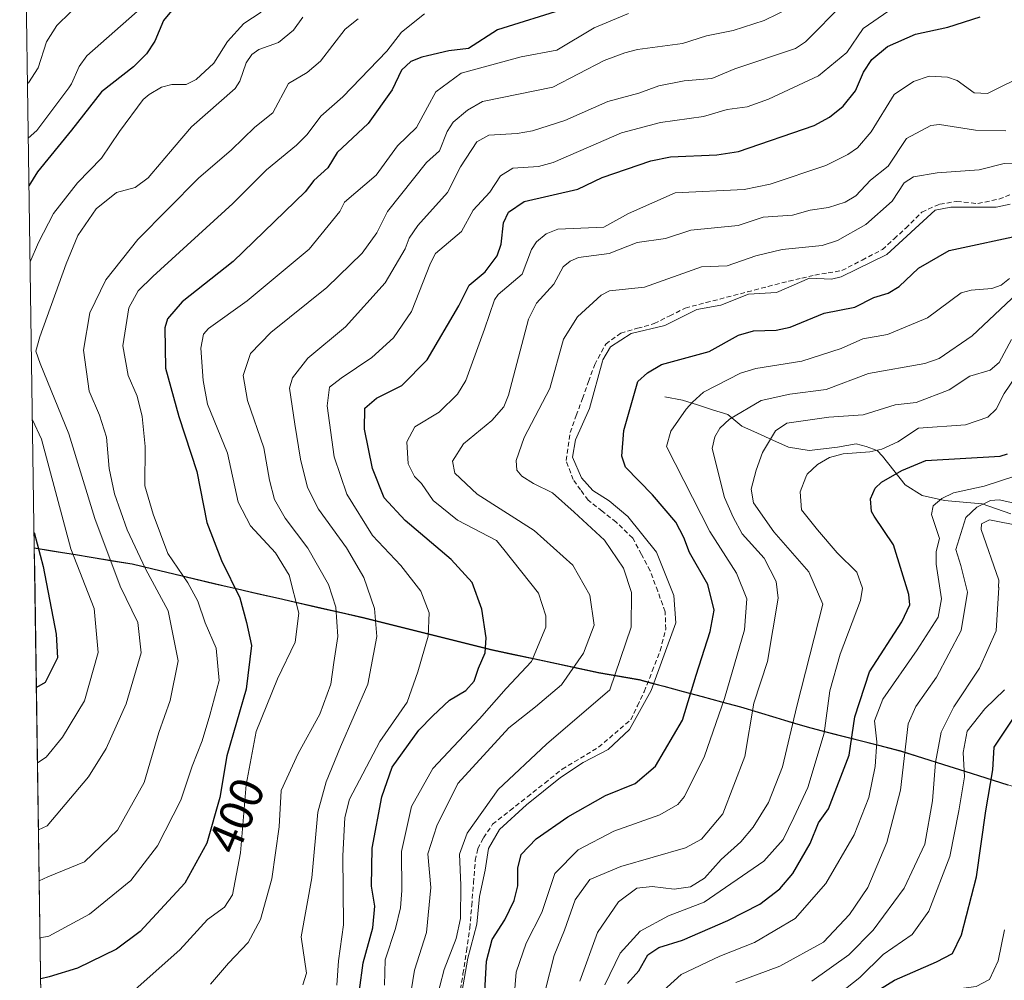
# Model space of a CAD drawing. Units: metres. Extents: x 599713 to 603126, y 4791628 to 4793992.
# Drawn here: x 599714 to 599922, y 4793435 to 4793638 of the extents above; entities that cross this region are included whole.
import ezdxf
from ezdxf.enums import TextEntityAlignment as Align

# ---------------------------------------------------------------- set-up
doc = ezdxf.new("R2010")
doc.units = ezdxf.units.M
doc.header["$MEASUREMENT"] = 0
doc.linetypes.add('TRAZOSX2', pattern=[1.5, 1, -0.5])
for name, color, linetype, lineweight in [('Arbolado forestal CxS', 92, 'Continuous', 0), ('Comunidad autónoma', 142, 'Continuous', 30), ('Corriente artificial lineal', 5, 'TRAZOSX2', 13), ('Corriente natural lineal', 142, 'Continuous', 13), ('Curva de nivel maestra', 36, 'Continuous', 30), ('Curva de nivel normal', 36, 'Continuous', 0), ('Municipio', 9, 'Continuous', 13), ('Municipio CxS', 142, 'Continuous', 0), ('Provincia', 19, 'Continuous', 0), ('Rótulo de curva de nivel directora', 19, 'Continuous', 0)]:
    doc.layers.add(name, color=color, linetype=linetype, lineweight=lineweight)
doc.styles.add('Arial', font='txt', dxfattribs={"height": 0.2})

# ---------------------------------------------------------------- blocks, each defined once
blk = doc.blocks.new('*U150')
at = {"layer": 'Arbolado forestal CxS', "color": 92, "linetype": 'Continuous', "lineweight": 0}
blk.add_polyline3d([(599959.99, 4793464.88, 262.42), (599918.06, 4793478.03, 298.1), (599900.16, 4793483.7, 313.61), (599881, 4793488.59, 329.63), (599866.18, 4793493.05, 339.79), (599849.95, 4793497.41, 351.21), (599844.84, 4793498.79, 354.59), (599844.47, 4793498.86, 354.8), (599836.29, 4793500.3, 359.52), (599813.57, 4793505.13, 372.51), (599786.5, 4793511.93, 385.36), (599759.43, 4793518.07, 399.63), (599737.47, 4793523.3, 411.4), (599716.84, 4793526.69, 424.64), (599713.75, 4793736.61, 473.42)], dxfattribs=at)
blk = doc.blocks.new('*U182')
at = {"layer": 'Curva de nivel normal', "color": 36, "linetype": 'Continuous', "lineweight": 0}
blk.add_polyline3d([(599773.65, 4793638.95, 415), (599771.65, 4793636.22, 415), (599768.53, 4793633.58, 415), (599764.32, 4793632.13, 415), (599762.88, 4793631.08, 415), (599761.63, 4793629.31, 415), (599760.34, 4793625.39, 415), (599759.35, 4793623.83, 415), (599750.07, 4793615.71, 415), (599746.42, 4793611.44, 415), (599740.95, 4793604.94, 415), (599738.17, 4793602.9, 415), (599734.24, 4793601.88, 415), (599729.9, 4793598.38, 415), (599726.05, 4793592.76, 415), (599723.61, 4793586.76, 415), (599718.03, 4793571.29, 415), (599717.16, 4793568.27, 415), (599718.11, 4793565.65, 415), (599724.17, 4793550.82, 415), (599729.67, 4793532.89, 415), (599734.99, 4793518.55, 415), (599738.71, 4793510.88, 415), (599739.45, 4793504.44, 415), (599736.26, 4793493.66, 415), (599732.04, 4793484.18, 415), (599728.31, 4793478.2, 415), (599719.55, 4793467.83, 415), (599717.72, 4793466.99, 415)], dxfattribs=at)
blk = doc.blocks.new('*U185')
at = {"layer": 'Curva de nivel normal', "color": 36, "linetype": 'Continuous', "lineweight": 0}
blk.add_polyline3d([(599785.38, 4793638.57, 410), (599782.6, 4793636.4, 410), (599777.41, 4793629.64, 410), (599774.54, 4793627.21, 410), (599770.64, 4793624.9, 410), (599767.28, 4793618.73, 410), (599763.48, 4793615.7, 410), (599758.54, 4793610.88, 410), (599751.58, 4793604.86, 410), (599738.75, 4793591.89, 410), (599731.99, 4793583.4, 410), (599728.59, 4793576.36, 410), (599727.24, 4793568.47, 410), (599728.47, 4793559.78, 410), (599730.65, 4793554.77, 410), (599732.13, 4793550.1, 410), (599732.71, 4793543.44, 410), (599733.84, 4793538.06, 410), (599736.46, 4793530.49, 410), (599740.34, 4793522.19, 410), (599745.13, 4793513.32, 410), (599747.24, 4793502.77, 410), (599745.59, 4793494.35, 410), (599743.2, 4793487.61, 410), (599740.1, 4793477.02, 410), (599734.42, 4793466.9, 410), (599727.44, 4793460.22, 410), (599719.71, 4793457.02, 410), (599717.88, 4793456.19, 410)], dxfattribs=at)
blk = doc.blocks.new('*U192')
at = {"layer": 'Curva de nivel normal', "color": 36, "linetype": 'Continuous', "lineweight": 0}
blk.add_polyline3d([(599888.07, 4793641.94, 385), (599879.96, 4793633.72, 385), (599877.87, 4793632.31, 385), (599865.01, 4793628.04, 385), (599860.17, 4793625.96, 385), (599854.3, 4793625.49, 385), (599848.97, 4793624.42, 385), (599844.74, 4793622.85, 385), (599838.14, 4793621.07, 385), (599829.06, 4793617.09, 385), (599822.22, 4793614.89, 385), (599819, 4793614.3, 385), (599813.01, 4793614, 385), (599810.47, 4793612.54, 385), (599806.99, 4793607.29, 385), (599804.26, 4793601.85, 385), (599798, 4793594.87, 385), (599796.14, 4793592.18, 385), (599795.26, 4793589.95, 385), (599791.03, 4793582.76, 385), (599782.64, 4793573.43, 385), (599774.68, 4793566.77, 385), (599771.49, 4793562.67, 385), (599770.84, 4793560.44, 385), (599771.94, 4793552.84, 385), (599773.16, 4793545.4, 385), (599774.62, 4793539.4, 385), (599776.98, 4793534.83, 385), (599782.85, 4793526.7, 385), (599786.58, 4793520.38, 385), (599788.8, 4793513.82, 385), (599789.32, 4793507.87, 385), (599787.4, 4793497.8, 385), (599781.58, 4793484.55, 385), (599778.6, 4793477.18, 385), (599776.81, 4793470.71, 385), (599775.55, 4793456.81, 385), (599773.31, 4793444.37, 385), (599774.39, 4793436.64, 385), (599773.67, 4793434.23, 385)], dxfattribs=at)
blk = doc.blocks.new('*U198')
at = {"layer": 'Curva de nivel normal', "color": 36, "linetype": 'Continuous', "lineweight": 0}
blk.add_polyline3d([(599842.52, 4793639.76, 395), (599835.27, 4793636.71, 395), (599827.41, 4793631.94, 395), (599819.86, 4793630.57, 395), (599807.15, 4793627.12, 395), (599801.75, 4793623.15, 395), (599800, 4793619.9, 395), (599797.7, 4793615.61, 395), (599793.68, 4793611.69, 395), (599789.19, 4793605.52, 395), (599782.49, 4793599.82, 395), (599781.49, 4793597.8, 395), (599774.99, 4793589.89, 395), (599761.89, 4793578.96, 395), (599753.7, 4793573.09, 395), (599752.6, 4793571.88, 395), (599752.04, 4793568.91, 395), (599752.56, 4793562.08, 395), (599753.5, 4793557.03, 395), (599757.74, 4793546.72, 395), (599759.96, 4793536.3, 395), (599762.57, 4793531.3, 395), (599767.86, 4793525.61, 395), (599770.77, 4793520.85, 395), (599772.81, 4793512.83, 395), (599772, 4793506.73, 395), (599768.32, 4793498.97, 395), (599763.75, 4793487.82, 395), (599761.66, 4793476.52, 395), (599760.48, 4793462.14, 395), (599758.74, 4793453.25, 395), (599757.04, 4793450.65, 395), (599753.5, 4793448.02, 395), (599747.6, 4793441.59, 395), (599737.54, 4793432.66, 395)], dxfattribs=at)
blk = doc.blocks.new('*U202')
at = {"layer": 'Curva de nivel normal', "color": 36, "linetype": 'Continuous', "lineweight": 0}
blk.add_polyline3d([(599837.56, 4793434.21, 330), (599840.75, 4793440.87, 330), (599845.02, 4793445.53, 330), (599850.97, 4793448.8, 330), (599858.56, 4793451.71, 330), (599871.16, 4793460.35, 330), (599875.22, 4793464.92, 330), (599877.54, 4793469.6, 330), (599880.47, 4793475.96, 330), (599883.9, 4793487.46, 330), (599885.14, 4793496.38, 330), (599887.34, 4793504.18, 330), (599891.61, 4793515.5, 330), (599892.02, 4793518.15, 330), (599890.86, 4793521.5, 330), (599886.68, 4793525.6, 330), (599882.48, 4793530.46, 330), (599879.11, 4793534.7, 330), (599878.87, 4793538.54, 330), (599880.05, 4793541.61, 330), (599880.33, 4793542.22, 330), (599882.48, 4793544.29, 330), (599885.06, 4793545.8, 330), (599887.93, 4793546.54, 330), (599893.59, 4793546.98, 330), (599896.11, 4793547.56, 330), (599899.54, 4793549.12, 330), (599903.85, 4793551.98, 330), (599913.8, 4793552.71, 330), (599918.54, 4793554.31, 330), (599920.3, 4793556, 330), (599921.97, 4793559.29, 330), (599925.85, 4793565.04, 330)], dxfattribs=at)
blk = doc.blocks.new('*U211')
at = {"layer": 'Curva de nivel normal', "color": 36, "linetype": 'Continuous', "lineweight": 0}
blk.add_polyline3d([(599818.14, 4793429.07, 345), (599818.79, 4793436.9, 345), (599820.91, 4793443.04, 345), (599824.21, 4793449.5, 345), (599826.93, 4793457.78, 345), (599831.91, 4793462.78, 345), (599839.41, 4793466.69, 345), (599849.16, 4793470.14, 345), (599852.97, 4793472.33, 345), (599854.38, 4793474.04, 345), (599858.59, 4793482.61, 345), (599862.86, 4793494.78, 345), (599867.07, 4793509.28, 345), (599867.6, 4793515.88, 345), (599865.4, 4793521.33, 345), (599859.74, 4793530.09, 345), (599850.59, 4793548.1, 345), (599851.49, 4793551.36, 345), (599854.76, 4793556.03, 345), (599856.06, 4793557.5, 345), (599858.38, 4793559.59, 345), (599866.2, 4793563.64, 345), (599869.48, 4793564.59, 345), (599879.23, 4793566.14, 345), (599887.5, 4793568.86, 345), (599892.08, 4793570.92, 345), (599897.3, 4793571.81, 345), (599905.81, 4793575.35, 345), (599912.92, 4793580.59, 345), (599915.02, 4793581.17, 345), (599919.38, 4793581.54, 345), (599921.38, 4793582.24, 345), (599923.11, 4793583.63, 345)], dxfattribs=at)
blk = doc.blocks.new('*U221')
at = {"layer": 'Curva de nivel normal', "color": 36, "linetype": 'Continuous', "lineweight": 0}
for points in [[(599715.95, 4793587.19, 420), (599717.74, 4793591.29, 420), (599720.93, 4793597.4, 420), (599726.01, 4793603.93, 420), (599731.03, 4793609.09, 420), (599734.87, 4793614.76, 420), (599739.86, 4793621.53, 420), (599741.13, 4793622.62, 420), (599743.76, 4793624.15, 420), (599745.91, 4793624.7, 420), (599749, 4793624.73, 420), (599751.06, 4793625.75, 420), (599754.83, 4793629.25, 420), (599757.72, 4793633.81, 420), (599761.18, 4793637.64, 420), (599764.86, 4793640.03, 420)], [(599717.51, 4793481.17, 420), (599719.34, 4793482.4, 420), (599722.82, 4793486.62, 420), (599727.44, 4793494.31, 420), (599730.35, 4793504.55, 420), (599729.52, 4793513.81, 420), (599724.55, 4793526.44, 420), (599718.35, 4793549.69, 420), (599716.44, 4793553.72, 420)]]:
    blk.add_polyline3d(points, dxfattribs=at)
blk = doc.blocks.new('*U248')
at = {"layer": 'Curva de nivel normal', "color": 36, "linetype": 'Continuous', "lineweight": 0}
blk.add_polyline3d([(599806.8, 4793429.77, 355), (599808.54, 4793439.84, 355), (599810.47, 4793447.01, 355), (599811, 4793452.88, 355), (599812.2, 4793458.48, 355), (599812.89, 4793463.05, 355), (599815.24, 4793467.07, 355), (599820.97, 4793472.31, 355), (599828.18, 4793478.06, 355), (599832.96, 4793481.23, 355), (599838.23, 4793484.02, 355), (599842.77, 4793488.23, 355), (599847.32, 4793496.47, 355), (599852.58, 4793510.77, 355), (599852.09, 4793516.59, 355), (599848.49, 4793525.72, 355), (599842.41, 4793533.33, 355), (599838.45, 4793536.63, 355), (599834.96, 4793538.83, 355), (599832.62, 4793541.5, 355), (599830.7, 4793545.88, 355), (599831.3, 4793549.55, 355), (599834.26, 4793556.14, 355), (599837.02, 4793566.14, 355), (599837.11, 4793566.45, 355), (599838.75, 4793569.19, 355), (599843.08, 4793572, 355), (599850.19, 4793573.73, 355), (599857, 4793577.06, 355), (599862.1, 4793578.01, 355), (599867.89, 4793580.33, 355), (599873.82, 4793580.69, 355), (599880.79, 4793583.74, 355), (599885.51, 4793583.54, 355), (599887.54, 4793584.02, 355), (599897.2, 4793588.75, 355), (599907.38, 4793598.1, 355), (599910.73, 4793598.78, 355), (599920.29, 4793598.73, 355), (599923.28, 4793599.41, 355)], dxfattribs=at)
blk = doc.blocks.new('*U252')
at = {"layer": 'Curva de nivel normal', "color": 36, "linetype": 'Continuous', "lineweight": 0}
blk.add_polyline3d([(599780.81, 4793434.16, 380), (599781.18, 4793439.28, 380), (599782.23, 4793446.88, 380), (599782.1, 4793461.46, 380), (599782.53, 4793469.6, 380), (599783.52, 4793473.45, 380), (599789.9, 4793485.7, 380), (599795.68, 4793493.98, 380), (599797.98, 4793500.44, 380), (599800.14, 4793508, 380), (599800.36, 4793512.88, 380), (599798.64, 4793517.51, 380), (599794.4, 4793522.94, 380), (599788.37, 4793529.29, 380), (599782.94, 4793538.01, 380), (599780.28, 4793545.91, 380), (599778.79, 4793556.72, 380), (599779.3, 4793560.63, 380), (599781.76, 4793562.6, 380), (599788.25, 4793566.92, 380), (599792.83, 4793571.08, 380), (599796.62, 4793576.65, 380), (599800.63, 4793586.89, 380), (599801.71, 4793588.97, 380), (599807.19, 4793593.6, 380), (599809.69, 4793598.09, 380), (599813.23, 4793601.92, 380), (599815.46, 4793605.41, 380), (599818.04, 4793607.01, 380), (599823.53, 4793607.36, 380), (599826.57, 4793608.17, 380), (599841.07, 4793614.47, 380), (599849.27, 4793616.68, 380), (599858.43, 4793617.9, 380), (599863.41, 4793619.38, 380), (599867.67, 4793619.98, 380), (599872.13, 4793621.57, 380), (599882.72, 4793626.55, 380), (599888.74, 4793631.49, 380), (599892.2, 4793636.54, 380), (599897.63, 4793640.27, 380)], dxfattribs=at)
blk = doc.blocks.new('*U254')
at = {"layer": 'Curva de nivel maestra', "color": 36, "linetype": 'Continuous', "lineweight": 30}
blk.add_polyline3d([(599811.95, 4793428.94, 350), (599812.5, 4793439.24, 350), (599813.68, 4793443.76, 350), (599816.35, 4793447.96, 350), (599818.35, 4793452.07, 350), (599819.1, 4793455.12, 350), (599819.1, 4793458.86, 350), (599819.85, 4793461.79, 350), (599822.98, 4793465.09, 350), (599829.69, 4793469.73, 350), (599837.65, 4793474.28, 350), (599843.93, 4793476.81, 350), (599848.24, 4793480.49, 350), (599853.96, 4793490.18, 350), (599856.85, 4793499.74, 350), (599859.8, 4793508.98, 350), (599860.63, 4793513.5, 350), (599859.34, 4793518.88, 350), (599855.42, 4793525.65, 350), (599854.25, 4793528.86, 350), (599852.52, 4793532.08, 350), (599847.6, 4793537.89, 350), (599841.88, 4793543.74, 350), (599841.14, 4793546.08, 350), (599841.56, 4793551.46, 350), (599844.51, 4793561.87, 350), (599846.53, 4793563.67, 350), (599849.55, 4793565.47, 350), (599859.62, 4793568.23, 350), (599865.81, 4793571.69, 350), (599868.95, 4793572.55, 350), (599873.8, 4793572.74, 350), (599876.71, 4793573.35, 350), (599883.91, 4793576.3, 350), (599890.39, 4793577.56, 350), (599894.46, 4793579.6, 350), (599897.48, 4793580.55, 350), (599899.82, 4793581.95, 350), (599903.91, 4793585.87, 350), (599910.38, 4793589.56, 350), (599926.83, 4793593.1, 350)], dxfattribs=at)
blk = doc.blocks.new('*U256')
at = {"layer": 'Curva de nivel maestra', "color": 36, "linetype": 'Continuous', "lineweight": 30}
blk.add_polyline3d([(599785.62, 4793433.04, 375), (599786.4, 4793438.82, 375), (599788.45, 4793446.23, 375), (599788.9, 4793450.83, 375), (599788.19, 4793455.11, 375), (599788.34, 4793463.1, 375), (599790.36, 4793474, 375), (599792.57, 4793480.24, 375), (599798.2, 4793488.11, 375), (599801.14, 4793491.13, 375), (599804.65, 4793494.45, 375), (599808.15, 4793496.51, 375), (599809.88, 4793498.42, 375), (599810.8, 4793501.18, 375), (599812.18, 4793504.48, 375), (599812.45, 4793507.64, 375), (599811.52, 4793513.72, 375), (599809.44, 4793519.3, 375), (599805.03, 4793524.23, 375), (599795.31, 4793532.46, 375), (599790.86, 4793537.27, 375), (599788.38, 4793543.44, 375), (599786.69, 4793551.74, 375), (599786.73, 4793556.2, 375), (599789.25, 4793558.36, 375), (599794.59, 4793561.01, 375), (599799.95, 4793566.46, 375), (599806.61, 4793577.85, 375), (599808.82, 4793582.22, 375), (599812.22, 4793585.06, 375), (599814.75, 4793588.47, 375), (599815.6, 4793590.93, 375), (599816.06, 4793595.42, 375), (599817.17, 4793597.67, 375), (599820.44, 4793599.96, 375), (599831.81, 4793602.59, 375), (599836.95, 4793604.99, 375), (599847.28, 4793608.58, 375), (599851.43, 4793609.39, 375), (599861.2, 4793609.8, 375), (599865.8, 4793610.55, 375), (599881.81, 4793616, 375), (599885.05, 4793617.81, 375), (599887.94, 4793620.14, 375), (599890.54, 4793623.36, 375), (599892.24, 4793627.3, 375), (599893.99, 4793630.02, 375), (599897.33, 4793632.75, 375), (599903.25, 4793635.34, 375), (599910.11, 4793636.81, 375), (599916.95, 4793638.99, 375)], dxfattribs=at)
blk = doc.blocks.new('*U260')
at = {"layer": 'Curva de nivel maestra', "color": 36, "linetype": 'Continuous', "lineweight": 30}
blk.add_polyline3d([(599879.24, 4793308.32, 300), (599879.64, 4793317.89, 300), (599876.47, 4793331.04, 300), (599873.23, 4793341.14, 300), (599870.1, 4793354.67, 300), (599868.71, 4793365.95, 300), (599868.84, 4793380.74, 300), (599869.88, 4793397.23, 300), (599870.12, 4793413.73, 300), (599870.44, 4793416.58, 300), (599872.91, 4793419.46, 300), (599883.67, 4793425.81, 300), (599898.79, 4793435.19, 300), (599907.66, 4793439.04, 300), (599911.06, 4793440.85, 300), (599912.98, 4793444.78, 300), (599916.16, 4793457.03, 300), (599918.14, 4793471.03, 300), (599919.61, 4793479.66, 300), (599919.87, 4793484.52, 300), (599924.55, 4793491.47, 300)], dxfattribs=at)
blk = doc.blocks.new('*U266')
at = {"layer": 'Curva de nivel maestra', "color": 36, "linetype": 'Continuous', "lineweight": 30}
for points in [[(599746.54, 4793641.16, 425), (599744.15, 4793638.24, 425), (599742.32, 4793633.86, 425), (599740.59, 4793631.18, 425), (599737.84, 4793628.44, 425), (599731.08, 4793623.13, 425), (599724.72, 4793615.05, 425), (599717.52, 4793606.22, 425), (599715.71, 4793603.26, 425)], [(599716.79, 4793529.94, 425), (599718.74, 4793522.69, 425), (599721.46, 4793508.4, 425), (599721.76, 4793503.4, 425), (599719.11, 4793498.14, 425), (599717.28, 4793497.1, 425)]]:
    blk.add_polyline3d(points, dxfattribs=at)
blk = doc.blocks.new('*U274')
at = {"layer": 'Curva de nivel maestra', "color": 36, "linetype": 'Continuous', "lineweight": 30}
blk.add_polyline3d([(599829.25, 4793640.81, 400), (599814.83, 4793636.3, 400), (599808.67, 4793632.33, 400), (599804.55, 4793631.82, 400), (599800, 4793630.75, 400), (599798.79, 4793630.47, 400), (599796.52, 4793629.56, 400), (599794.51, 4793627.75, 400), (599792.55, 4793623.58, 400), (599787.46, 4793616.46, 400), (599780.93, 4793610.32, 400), (599778.94, 4793607.07, 400), (599775.97, 4793604.36, 400), (599774.11, 4793602.01, 400), (599758.9, 4793587.22, 400), (599748.14, 4793578.72, 400), (599745.04, 4793575.15, 400), (599744.44, 4793573.22, 400), (599744.59, 4793564.67, 400), (599747.38, 4793554.44, 400), (599751.2, 4793542.85, 400), (599753.36, 4793532.02, 400), (599756.43, 4793523.96, 400), (599760.35, 4793516.07, 400), (599761.71, 4793510.86, 400), (599762.82, 4793506.02, 400), (599761.67, 4793496.78, 400), (599757.54, 4793482.67, 400), (599756.1, 4793473.85, 400), (599753.35, 4793464.2, 400), (599748.68, 4793455.7, 400), (599739.27, 4793445.45, 400), (599734.2, 4793441.77, 400), (599725.98, 4793437.7, 400), (599720.02, 4793435.88, 400), (599718.19, 4793435.49, 400)], dxfattribs=at)

msp = doc.modelspace()

# ---------------------------------------------------------------- linework, layer by layer
at = {"layer": 'Arbolado forestal CxS', "color": 92, "linetype": 'Continuous', "lineweight": 0}
for points in [[(599713.75, 4793736.61, 473.42), (599716.84, 4793526.69, 424.64)], [(599741.44, 4793143.8, 216.47), (599722.42, 4793148.03, 219.17), (599716.84, 4793526.69, 424.64), (599737.47, 4793523.3, 411.4), (599759.43, 4793518.07, 399.63), (599786.5, 4793511.93, 385.36), (599813.57, 4793505.13, 372.51), (599836.29, 4793500.3, 359.52), (599844.47, 4793498.86, 354.8), (599844.84, 4793498.79, 354.59), (599849.95, 4793497.41, 351.21), (599866.18, 4793493.05, 339.79), (599881, 4793488.59, 329.63), (599900.16, 4793483.7, 313.61), (599918.06, 4793478.03, 298.1), (599959.99, 4793464.88, 262.42)], [(599716.84, 4793526.69, 424.64), (599737.47, 4793523.3, 411.4), (599759.43, 4793518.07, 399.63), (599786.5, 4793511.93, 385.36), (599813.57, 4793505.13, 372.51), (599836.29, 4793500.3, 359.52), (599844.47, 4793498.86, 354.8), (599844.84, 4793498.79, 354.59), (599849.95, 4793497.41, 351.21), (599866.18, 4793493.05, 339.79), (599881, 4793488.59, 329.63), (599900.16, 4793483.7, 313.61), (599918.06, 4793478.03, 298.1), (599959.99, 4793464.88, 262.42)], [(599716.84, 4793526.69, 424.64), (599737.47, 4793523.3, 411.4), (599759.43, 4793518.07, 399.63), (599786.5, 4793511.93, 385.36), (599813.57, 4793505.13, 372.51), (599836.29, 4793500.3, 359.52), (599844.47, 4793498.86, 354.8), (599844.84, 4793498.79, 354.59), (599849.95, 4793497.41, 351.21), (599866.18, 4793493.05, 339.79), (599881, 4793488.59, 329.63), (599900.16, 4793483.7, 313.61), (599918.06, 4793478.03, 298.1), (599959.99, 4793464.88, 262.42)], [(599716.84, 4793526.69, 424.64), (599722.42, 4793148.03, 219.17)]]:
    msp.add_polyline3d(points, dxfattribs=at)
at = {"layer": 'Comunidad autónoma', "color": 142, "linetype": 'Continuous', "lineweight": 30}
msp.add_polyline3d([(599716.84, 4793526.66, 425.19), (599720.98, 4793525.98, 422.67), (599725.12, 4793525.3, 419.76), (599729.26, 4793524.62, 416.93), (599733.4, 4793523.94, 413.91), (599737.54, 4793523.26, 410.8), (599741.93, 4793522.21, 408.54), (599746.33, 4793521.17, 405.92), (599750.72, 4793520.12, 403.69), (599755.12, 4793519.08, 401.83), (599759.51, 4793518.03, 400.11), (599764.02, 4793517.01, 398.15), (599768.53, 4793515.98, 396.34), (599773.04, 4793514.96, 394.45), (599777.55, 4793513.93, 391.73), (599782.06, 4793512.9, 388.92), (599786.57, 4793511.88, 386.44), (599791.08, 4793510.75, 383.94), (599795.6, 4793509.61, 381.75), (599800.11, 4793508.48, 379.85), (599804.62, 4793507.35, 377.67), (599809.14, 4793506.21, 375.83), (599813.65, 4793505.08, 374.44), (599818.19, 4793504.11, 372.47), (599822.74, 4793503.15, 369.88), (599827.28, 4793502.18, 367.57), (599831.83, 4793501.22, 364.57), (599836.37, 4793500.25, 361.87), (599840.46, 4793499.53, 359.33), (599844.54, 4793498.81, 356.87), (599844.92, 4793498.74, 356.63), (599847.47, 4793498.05, 355.08), (599850.03, 4793497.37, 353.63), (599854.08, 4793496.28, 350.98), (599858.14, 4793495.19, 348.05), (599862.2, 4793494.09, 345.14), (599866.25, 4793493, 341.47), (599869.96, 4793491.89, 339.31), (599873.67, 4793490.78, 337.17), (599877.37, 4793489.66, 334.95), (599881.08, 4793488.55, 331.93), (599885.87, 4793487.33, 328.54), (599890.66, 4793486.11, 323.71), (599895.45, 4793484.88, 319.48), (599900.24, 4793483.66, 315.41), (599904.71, 4793482.24, 312), (599909.19, 4793480.82, 308.37), (599913.67, 4793479.4, 304.79), (599918.14, 4793477.98, 300.9), (599922.8, 4793476.52, 296.45)], dxfattribs=at)
at = {"layer": 'Corriente artificial lineal', "color": 5, "linetype": 'TRAZOSX2', "lineweight": 13}
msp.add_polyline3d([(599806.79, 4793431.7, 354.43), (599807.52, 4793436.53, 354.84), (599808.24, 4793441.35, 355.92), (599808.97, 4793446.18, 357.09), (599809.36, 4793450.96, 357.5), (599809.74, 4793455.75, 357.01), (599810.13, 4793460.53, 357.1), (599810.66, 4793463.01, 356.92), (599811.83, 4793465.31, 356.96), (599813.79, 4793468.17, 356.8), (599817.47, 4793471.08, 355.84), (599821.14, 4793473.99, 355.72), (599824.82, 4793476.9, 355.74), (599828.5, 4793479.81, 355.83), (599832.36, 4793482.14, 355.57), (599836.22, 4793484.47, 355.78), (599839.61, 4793487.38, 355.87), (599843, 4793490.29, 355.5), (599844.43, 4793493.25, 355.73), (599845.86, 4793496.22, 355.61), (599847.55, 4793500.56, 355.57), (599849.24, 4793504.9, 355.6), (599850.41, 4793509.45, 355.81), (599850.3, 4793513.15, 356.04), (599848.71, 4793517.49, 356.81), (599847.13, 4793521.83, 356.87), (599845.27, 4793525.27, 356.84), (599843.42, 4793528.71, 356.44), (599839.93, 4793532.1, 356.45), (599836.97, 4793534.42, 356.67), (599834, 4793536.75, 356.59), (599832.41, 4793538.92, 356.12), (599830.83, 4793541.09, 356.11), (599829.35, 4793545.11, 355.64), (599829.77, 4793548.08, 355.35), (599830.19, 4793551.04, 355.85), (599831.49, 4793554.64, 355.93), (599832.79, 4793558.24, 356.12), (599834.08, 4793561.83, 355.85), (599835.38, 4793565.43, 355.68), (599837.71, 4793569.77, 355.66), (599840.88, 4793572.1, 355.33), (599844.43, 4793573.11, 355.36), (599847.97, 4793574.11, 355.62), (599851.25, 4793575.75, 356.15), (599854.53, 4793577.39, 356.29), (599858.92, 4793578.54, 355.81), (599863.3, 4793579.68, 355.71), (599867.68, 4793580.82, 355.81), (599872.06, 4793581.96, 355.86), (599876.44, 4793583.11, 356.07), (599879.19, 4793583.74, 355.89), (599881.95, 4793584.38, 355.87), (599884.8, 4793584.85, 355.97), (599887.66, 4793585.33, 355.89), (599891.95, 4793587.55, 356.48), (599896.23, 4793589.78, 356.1), (599898.72, 4793592.05, 355.99), (599901.21, 4793594.33, 355.45), (599904.59, 4793597.71, 355.86), (599908.4, 4793599.41, 356.22), (599912, 4793599.94, 356.19), (599916.45, 4793599.51, 355.64), (599920.89, 4793600.46, 355.76), (599925.13, 4793602.05, 356.03)], dxfattribs=at)
at = {"layer": 'Corriente natural lineal', "color": 142, "linetype": 'Continuous', "lineweight": 13}
msp.add_polyline3d([(599850.2, 4793558.63, 347.29), (599853.96, 4793557.88, 345.79), (599857.15, 4793556.89, 344.28), (599860.33, 4793555.89, 342.53), (599863.52, 4793554.9, 340.73), (599866.5, 4793552.39, 338.53), (599869.79, 4793550.93, 336.95), (599873.09, 4793549.46, 334.95), (599876.38, 4793548, 332.39), (599880.72, 4793547.24, 331.81), (599883.75, 4793547.6, 331.64), (599886.77, 4793547.96, 331.59), (599890.66, 4793548.68, 331.28), (599892.82, 4793548.1, 330.53), (599895.13, 4793547.24, 329.58), (599896.28, 4793546.09, 328.57), (599898.66, 4793543.06, 325.77), (599901.04, 4793540.03, 323.88), (599904.64, 4793537.72, 321.83), (599909.4, 4793536.71, 319.68), (599913.36, 4793536.35, 317.99), (599917.32, 4793535.99, 316.39), (599920.35, 4793534.91, 314.26), (599923.38, 4793533.83, 312.98)], dxfattribs=at)
at = {"layer": 'Curva de nivel maestra', "color": 36, "linetype": 'Continuous', "lineweight": 30}
msp.add_polyline3d([(599842.34, 4793434.47, 325), (599844.72, 4793437.18, 325), (599846.62, 4793440.57, 325), (599848.92, 4793442.1, 325), (599853.99, 4793443.67, 325), (599863.58, 4793447.8, 325), (599870.3, 4793451.3, 325), (599874.58, 4793454.52, 325), (599877.33, 4793457.78, 325), (599880.94, 4793464.11, 325), (599882.76, 4793468.45, 325), (599884.87, 4793471.45, 325), (599889.24, 4793482.78, 325), (599890.39, 4793490.92, 325), (599893.54, 4793500.43, 325), (599900.36, 4793511, 325), (599902.05, 4793514.63, 325), (599901.84, 4793516.77, 325), (599898.61, 4793527.3, 325), (599894.53, 4793533.36, 325), (599893.96, 4793534.32, 325), (599893.76, 4793537, 325), (599894.71, 4793539.32, 325), (599896.07, 4793540.53, 325), (599900.38, 4793543.06, 325), (599905.43, 4793545.14, 325), (599921.19, 4793546.05, 325), (599922.68, 4793546.53, 325)], dxfattribs=at)
at = {"layer": 'Curva de nivel normal', "color": 36, "linetype": 'Continuous', "lineweight": 0}
for points in [[(599832.93, 4793706.42, 435), (599819.39, 4793700.37, 435), (599806.11, 4793696.81, 435), (599800, 4793694.26, 435), (599799.9, 4793694.22, 435), (599790.85, 4793691.73, 435), (599782.77, 4793688.03, 435), (599777.77, 4793687.77, 435), (599770.26, 4793684.54, 435), (599766.13, 4793681.86, 435), (599756.57, 4793680.01, 435), (599753.95, 4793678.17, 435), (599750.66, 4793673.89, 435), (599747.06, 4793666.69, 435), (599745.33, 4793662.05, 435), (599741.91, 4793656.77, 435), (599737.75, 4793652.06, 435), (599730.3, 4793645.71, 435), (599721.59, 4793637.2, 435), (599719.39, 4793633.74, 435), (599717.65, 4793628.25, 435), (599715.63, 4793625.07, 435), (599715.4, 4793624.89, 435)], [(599745.74, 4793646.47, 430), (599727.98, 4793630.79, 430), (599726.34, 4793628.48, 430), (599724.68, 4793624.82, 430), (599724.18, 4793624, 430), (599717.39, 4793614.97, 430), (599715.57, 4793613.35, 430)], [(599876.98, 4793641.04, 390), (599871.2, 4793638.21, 390), (599864.68, 4793636.11, 390), (599859, 4793634.99, 390), (599853.94, 4793633.38, 390), (599844.44, 4793632.13, 390), (599841.73, 4793631.43, 390), (599837.39, 4793629.79, 390), (599826.54, 4793624.16, 390), (599811.65, 4793621.13, 390), (599808.51, 4793619.26, 390), (599805.47, 4793616.74, 390), (599804.17, 4793614.75, 390), (599802.52, 4793610.69, 390), (599799.84, 4793608.19, 390), (599791.56, 4793597.82, 390), (599789.33, 4793593.33, 390), (599786.2, 4793589.02, 390), (599778.74, 4793581.76, 390), (599766.86, 4793572.26, 390), (599762.58, 4793567.79, 390), (599761.03, 4793563.16, 390), (599761.94, 4793557.87, 390), (599765.43, 4793547.85, 390), (599766.58, 4793541.01, 390), (599767.66, 4793536.87, 390), (599769.92, 4793532.96, 390), (599774.7, 4793526.56, 390), (599779.06, 4793518.91, 390), (599780.66, 4793514.1, 390), (599781.04, 4793507.88, 390), (599780.17, 4793502.38, 390), (599779.59, 4793497.8, 390), (599777.24, 4793491.45, 390), (599772.66, 4793483.12, 390), (599769.04, 4793475.3, 390), (599768.66, 4793467.6, 390), (599767.08, 4793456.63, 390), (599764.7, 4793448.04, 390), (599762.07, 4793443.14, 390), (599757.94, 4793438.76, 390), (599754.09, 4793434.37, 390)], [(599799.39, 4793639.65, 405), (599794.55, 4793635.79, 405), (599791.38, 4793631.78, 405), (599782.09, 4793622.12, 405), (599777.46, 4793617.99, 405), (599774.58, 4793614.13, 405), (599772.33, 4793611.86, 405), (599765.97, 4793606.64, 405), (599758.81, 4793599.5, 405), (599741.92, 4793584.09, 405), (599738.81, 4793581.03, 405), (599736.82, 4793577.43, 405), (599735.6, 4793569.44, 405), (599736.73, 4793563.1, 405), (599738.58, 4793558.77, 405), (599739.66, 4793554.43, 405), (599740.27, 4793548.09, 405), (599740.24, 4793539.77, 405), (599742.02, 4793533.78, 405), (599745.09, 4793525.49, 405), (599749.34, 4793519.27, 405), (599751.44, 4793515.4, 405), (599752.95, 4793510.81, 405), (599755.28, 4793505.47, 405), (599755.96, 4793498.62, 405), (599753.98, 4793491.29, 405), (599752.33, 4793485.83, 405), (599750.2, 4793480.5, 405), (599747.82, 4793473.25, 405), (599742.91, 4793463.64, 405), (599737.25, 4793456.25, 405), (599728.55, 4793449.12, 405), (599719.89, 4793444.52, 405), (599718.06, 4793444.16, 405)], [(599790.93, 4793434.13, 370), (599791.08, 4793439.46, 370), (599793.24, 4793446.12, 370), (599794.34, 4793450.48, 370), (599794.57, 4793454.14, 370), (599794.53, 4793462.39, 370), (599796.62, 4793471.96, 370), (599801.17, 4793479.95, 370), (599810.99, 4793490.51, 370), (599816.64, 4793496.88, 370), (599822.04, 4793502.64, 370), (599825.05, 4793509.88, 370), (599825.07, 4793512.25, 370), (599823.52, 4793517.04, 370), (599816.13, 4793526.33, 370), (599814.64, 4793528.19, 370), (599806.38, 4793532.54, 370), (599801.24, 4793536.68, 370), (599798.72, 4793540.25, 370), (599797.26, 4793541.79, 370), (599795.91, 4793544.45, 370), (599795.67, 4793549.12, 370), (599797.37, 4793552.26, 370), (599802.5, 4793555.36, 370), (599806.37, 4793559.19, 370), (599808.12, 4793562.1, 370), (599812.1, 4793572.96, 370), (599814.21, 4793579.14, 370), (599814.95, 4793580.27, 370), (599820.01, 4793584.56, 370), (599821.99, 4793589.76, 370), (599823.06, 4793591.39, 370), (599825.11, 4793593.08, 370), (599827.57, 4793594.09, 370), (599837.34, 4793594.51, 370), (599842.51, 4793597.38, 370), (599852.44, 4793601.78, 370), (599866.97, 4793602.47, 370), (599872.49, 4793603.64, 370), (599884.31, 4793607.58, 370), (599888.96, 4793609.87, 370), (599890.95, 4793611.32, 370), (599893.89, 4793614.71, 370), (599898.71, 4793622.6, 370), (599902.84, 4793625.37, 370), (599906.13, 4793626.44, 370), (599910.01, 4793626.27, 370), (599912.07, 4793625.56, 370), (599915.66, 4793622.92, 370), (599918.5, 4793622.77, 370), (599943.39, 4793635.14, 370)], [(599796.3, 4793431.17, 365), (599797.25, 4793437.3, 365), (599799.79, 4793445.24, 365), (599800.7, 4793454.77, 365), (599800.11, 4793461.94, 365), (599802.01, 4793467.82, 365), (599806.41, 4793476.78, 365), (599817.19, 4793488.59, 365), (599822.88, 4793493.01, 365), (599828.38, 4793497.65, 365), (599833.05, 4793504.38, 365), (599835.24, 4793510.28, 365), (599834.34, 4793516.65, 365), (599830.73, 4793523, 365), (599822.59, 4793530.34, 365), (599810.52, 4793538, 365), (599805.79, 4793542.44, 365), (599805.33, 4793545.02, 365), (599807.65, 4793548.64, 365), (599813.63, 4793553.58, 365), (599816.16, 4793556.52, 365), (599817.12, 4793558.99, 365), (599821.35, 4793575.07, 365), (599823.08, 4793578.45, 365), (599826.74, 4793582.47, 365), (599828.74, 4793586.11, 365), (599830.21, 4793587.33, 365), (599831.95, 4793588.11, 365), (599838.45, 4793588.96, 365), (599844.4, 4793591.3, 365), (599850.34, 4793592.12, 365), (599855.69, 4793593.9, 365), (599865.75, 4793594.9, 365), (599871.01, 4793596.61, 365), (599877.25, 4793597.06, 365), (599880.97, 4793598.11, 365), (599884.87, 4793598.69, 365), (599888.34, 4793599.84, 365), (599890.62, 4793601.15, 365), (599893.7, 4793604.47, 365), (599897.48, 4793607.43, 365), (599901.32, 4793613.25, 365), (599906.47, 4793616.02, 365), (599908.35, 4793616.23, 365), (599915.93, 4793615.05, 365), (599922.36, 4793614.89, 365)], [(599928.93, 4793608.04, 360), (599922.01, 4793607.96, 360), (599916.74, 4793606.64, 360), (599907.8, 4793606.01, 360), (599902.84, 4793605.13, 360), (599900.82, 4793603.9, 360), (599898.33, 4793600.01, 360), (599892.71, 4793595.09, 360), (599886.74, 4793591.71, 360), (599883.5, 4793590.63, 360), (599875.01, 4793589.77, 360), (599869.45, 4793588.48, 360), (599863.38, 4793586.34, 360), (599857.98, 4793586.15, 360), (599845.94, 4793581.79, 360), (599838.52, 4793581.07, 360), (599836.75, 4793580.15, 360), (599831.78, 4793575.52, 360), (599828.82, 4793570.82, 360), (599825.88, 4793560.38, 360), (599820.44, 4793550.04, 360), (599818.74, 4793545.14, 360), (599818.93, 4793543.13, 360), (599819.97, 4793541.84, 360), (599822.45, 4793540.31, 360), (599826.45, 4793538.3, 360), (599831.02, 4793534.23, 360), (599837.44, 4793528.32, 360), (599841.46, 4793522.34, 360), (599843.19, 4793517.19, 360), (599843.12, 4793509.91, 360), (599838.56, 4793496.61, 360), (599825.17, 4793485.13, 360), (599814.97, 4793475.51, 360), (599808.41, 4793466.29, 360), (599806.77, 4793461.85, 360), (599807.08, 4793455.29, 360), (599807.02, 4793448.22, 360), (599806.11, 4793443.98, 360), (599803.54, 4793437.43, 360), (599801.72, 4793430.39, 360)], [(599824.89, 4793432.92, 340), (599826.8, 4793440.38, 340), (599828.98, 4793445.77, 340), (599831.27, 4793452.18, 340), (599834.36, 4793456.48, 340), (599840.94, 4793459.24, 340), (599854.59, 4793463.16, 340), (599857.97, 4793465.03, 340), (599862.46, 4793470.35, 340), (599867.17, 4793482.51, 340), (599869.02, 4793493.78, 340), (599871.94, 4793502.6, 340), (599874.22, 4793516.04, 340), (599873.78, 4793519.55, 340), (599871.24, 4793524.46, 340), (599866.58, 4793529.63, 340), (599864.65, 4793533.17, 340), (599862.86, 4793537.3, 340), (599860.21, 4793547.66, 340), (599860.77, 4793550.16, 340), (599861.84, 4793551.99, 340), (599863.89, 4793553.88, 340), (599870.61, 4793557.83, 340), (599876.63, 4793559.17, 340), (599884.37, 4793560.19, 340), (599893.29, 4793563.56, 340), (599905.2, 4793565.7, 340), (599908.25, 4793566.74, 340), (599915.23, 4793571.51, 340), (599924.72, 4793580.47, 340)], [(599832.25, 4793435.01, 335), (599835.96, 4793445.26, 335), (599840.45, 4793451.75, 335), (599844.3, 4793454.63, 335), (599847.54, 4793455.03, 335), (599852.16, 4793454.42, 335), (599855.67, 4793454.92, 335), (599858.64, 4793456.79, 335), (599862.14, 4793460.7, 335), (599866.3, 4793464.47, 335), (599868.9, 4793467.55, 335), (599872.13, 4793472.81, 335), (599875.1, 4793480.33, 335), (599878.11, 4793493.19, 335), (599883.62, 4793514.77, 335), (599880.65, 4793521.62, 335), (599873.28, 4793530.08, 335), (599868.98, 4793536.19, 335), (599868.45, 4793539.1, 335), (599869.52, 4793543.09, 335), (599870.86, 4793546.85, 335), (599873.66, 4793551.42, 335), (599876.05, 4793553.04, 335), (599884.88, 4793554.34, 335), (599892.19, 4793554.81, 335), (599898.94, 4793556.9, 335), (599903.37, 4793557.45, 335), (599910.35, 4793560.1, 335), (599914.73, 4793562.97, 335), (599919.04, 4793564.29, 335), (599920.95, 4793565.88, 335), (599923.57, 4793570.73, 335)], [(599849.26, 4793432.37, 320), (599853.68, 4793436.42, 320), (599861.86, 4793440.3, 320), (599869.22, 4793443.19, 320), (599877.8, 4793448.22, 320), (599884.28, 4793455.65, 320), (599890.3, 4793465.96, 320), (599893.4, 4793473.84, 320), (599894.71, 4793480.43, 320), (599895.09, 4793485.61, 320), (599894.56, 4793490.09, 320), (599896.33, 4793494.65, 320), (599903.6, 4793505.08, 320), (599908.01, 4793512.02, 320), (599908.71, 4793515.88, 320), (599907.59, 4793523.2, 320), (599907.61, 4793525.9, 320), (599908.29, 4793528.64, 320), (599906.65, 4793533.74, 320), (599907.01, 4793535.57, 320), (599908.84, 4793537.07, 320), (599911.31, 4793538.31, 320), (599917.74, 4793539.7, 320), (599924.28, 4793541.83, 320)], [(599865.22, 4793434.67, 315), (599874.53, 4793438.16, 315), (599883.78, 4793443.22, 315), (599889.28, 4793449.11, 315), (599893.17, 4793454.78, 315), (599897.16, 4793464.35, 315), (599900.04, 4793475.41, 315), (599901.68, 4793489.45, 315), (599903.29, 4793493.07, 315), (599907.68, 4793499.3, 315), (599912.91, 4793509.18, 315), (599914.27, 4793517.29, 315), (599912.8, 4793522.94, 315), (599911.8, 4793526.34, 315), (599913.87, 4793533.09, 315), (599916.22, 4793535.29, 315), (599919.12, 4793536.66, 315), (599920.92, 4793536.81, 315), (599925.47, 4793535.82, 315)], [(599881.33, 4793434.98, 310), (599889.17, 4793440.57, 310), (599894.29, 4793445.78, 310), (599900.83, 4793454.64, 310), (599905.22, 4793463.98, 310), (599906.87, 4793473.1, 310), (599907.48, 4793481.26, 310), (599908.68, 4793487.65, 310), (599911.35, 4793493.04, 310), (599916.76, 4793501.2, 310), (599920.28, 4793509.08, 310), (599920.89, 4793518.26, 310), (599920.81, 4793518.37, 310), (599920.86, 4793519.84, 310), (599917.11, 4793530.53, 310), (599917.24, 4793531.75, 310), (599918.93, 4793532.56, 310), (599925.64, 4793531.26, 310)], [(599887.44, 4793432.61, 305), (599891.5, 4793435.73, 305), (599896.41, 4793440.64, 305), (599902.55, 4793444.84, 305), (599906.04, 4793449.78, 305), (599910.54, 4793461.36, 305), (599912.41, 4793470.99, 305), (599913.58, 4793478.22, 305), (599913.36, 4793483.34, 305), (599914.15, 4793487.84, 305), (599917.89, 4793492.57, 305), (599922.1, 4793496.65, 305)], [(599886.86, 4793302.81, 295), (599888.15, 4793313.61, 295), (599887.24, 4793321.16, 295), (599884.6, 4793329.51, 295), (599879.03, 4793344.6, 295), (599875.81, 4793360.04, 295), (599874.85, 4793369.37, 295), (599874.91, 4793378.13, 295), (599874.82, 4793382.83, 295), (599875.49, 4793388.11, 295), (599875.23, 4793398.79, 295), (599875.53, 4793409.38, 295), (599876.7, 4793414.08, 295), (599879.56, 4793416.63, 295), (599886.25, 4793420.36, 295), (599894.01, 4793425.35, 295), (599905.02, 4793431.05, 295), (599911.31, 4793433.24, 295), (599916.08, 4793433.85, 295), (599918.93, 4793435.32, 295), (599920.72, 4793439.28, 295), (599922.08, 4793445.82, 295)]]:
    msp.add_polyline3d(points, dxfattribs=at)
at = {"layer": 'Municipio', "color": 9, "linetype": 'Continuous', "lineweight": 13}
msp.add_polyline3d([(599716.84, 4793526.66, 425.19), (599720.98, 4793525.98, 422.67), (599725.12, 4793525.3, 419.76), (599729.26, 4793524.62, 416.93), (599733.4, 4793523.94, 413.91), (599737.54, 4793523.26, 410.8), (599741.93, 4793522.21, 408.54), (599746.33, 4793521.17, 405.92), (599750.72, 4793520.12, 403.69), (599755.12, 4793519.08, 401.83), (599759.51, 4793518.03, 400.11), (599764.02, 4793517.01, 398.15), (599768.53, 4793515.98, 396.34), (599773.04, 4793514.96, 394.45), (599777.55, 4793513.93, 391.73), (599782.06, 4793512.9, 388.92), (599786.57, 4793511.88, 386.44), (599791.08, 4793510.75, 383.94), (599795.6, 4793509.61, 381.75), (599800.11, 4793508.48, 379.85), (599804.62, 4793507.35, 377.67), (599809.14, 4793506.21, 375.83), (599813.65, 4793505.08, 374.44), (599818.19, 4793504.11, 372.47), (599822.74, 4793503.15, 369.88), (599827.28, 4793502.18, 367.57), (599831.83, 4793501.22, 364.57), (599836.37, 4793500.25, 361.87), (599840.46, 4793499.53, 359.33), (599844.54, 4793498.81, 356.87), (599844.92, 4793498.74, 356.63), (599847.47, 4793498.05, 355.08), (599850.03, 4793497.37, 353.63), (599854.08, 4793496.28, 350.98), (599858.14, 4793495.19, 348.05), (599862.2, 4793494.09, 345.14), (599866.25, 4793493, 341.47), (599869.96, 4793491.89, 339.31), (599873.67, 4793490.78, 337.17), (599877.37, 4793489.66, 334.95), (599881.08, 4793488.55, 331.93), (599885.87, 4793487.33, 328.54), (599890.66, 4793486.11, 323.71), (599895.45, 4793484.88, 319.48), (599900.24, 4793483.66, 315.41), (599904.71, 4793482.24, 312), (599909.19, 4793480.82, 308.37), (599913.67, 4793479.4, 304.79), (599918.14, 4793477.98, 300.9), (599922.8, 4793476.52, 296.45)], dxfattribs=at)
at = {"layer": 'Municipio CxS', "color": 142, "linetype": 'Continuous', "lineweight": 0}
msp.add_polyline3d([(599718.24, 4793431.73, 397.91), (599718.17, 4793436.73, 400.69), (599718.09, 4793441.73, 403.6), (599718.02, 4793446.72, 406.15), (599717.95, 4793451.72, 407.89), (599717.87, 4793456.71, 409.94), (599717.8, 4793461.71, 412.43), (599717.73, 4793466.71, 414.84), (599717.65, 4793471.7, 416.52), (599717.58, 4793476.7, 418.39), (599717.5, 4793481.69, 419.99), (599717.43, 4793486.69, 421.53), (599717.36, 4793491.69, 423.19), (599717.28, 4793496.68, 424.73), (599717.21, 4793501.68, 425.85), (599717.14, 4793506.67, 426.73), (599717.06, 4793511.67, 426.87), (599716.99, 4793516.67, 426.73), (599716.92, 4793521.66, 425.88), (599716.84, 4793526.66, 425.19), (599720.98, 4793525.98, 422.67), (599725.12, 4793525.3, 419.76), (599729.26, 4793524.62, 416.93), (599733.4, 4793523.94, 413.91), (599737.54, 4793523.26, 410.8), (599741.93, 4793522.21, 408.54), (599746.33, 4793521.17, 405.92), (599750.72, 4793520.12, 403.69), (599755.12, 4793519.08, 401.83), (599759.51, 4793518.03, 400.11), (599764.02, 4793517.01, 398.15), (599768.53, 4793515.98, 396.34), (599773.04, 4793514.96, 394.45), (599777.55, 4793513.93, 391.73), (599782.06, 4793512.9, 388.92), (599786.57, 4793511.88, 386.44), (599791.08, 4793510.75, 383.94), (599795.6, 4793509.61, 381.75), (599800.11, 4793508.48, 379.85), (599804.62, 4793507.35, 377.67), (599809.14, 4793506.21, 375.83), (599813.65, 4793505.08, 374.44), (599818.19, 4793504.11, 372.47), (599822.74, 4793503.15, 369.88), (599827.28, 4793502.18, 367.57), (599831.83, 4793501.22, 364.57), (599836.37, 4793500.25, 361.87), (599840.46, 4793499.53, 359.33), (599844.54, 4793498.81, 356.87), (599844.92, 4793498.74, 356.63), (599847.47, 4793498.05, 355.08), (599850.03, 4793497.37, 353.63), (599854.08, 4793496.28, 350.98), (599858.14, 4793495.19, 348.05), (599862.2, 4793494.09, 345.14), (599866.25, 4793493, 341.47), (599869.96, 4793491.89, 339.31), (599873.67, 4793490.78, 337.17), (599877.37, 4793489.66, 334.95), (599881.08, 4793488.55, 331.93), (599885.87, 4793487.33, 328.54), (599890.66, 4793486.11, 323.71), (599895.45, 4793484.88, 319.48), (599900.24, 4793483.66, 315.41), (599904.71, 4793482.24, 312), (599909.19, 4793480.82, 308.37), (599913.67, 4793479.4, 304.79), (599918.14, 4793477.98, 300.9), (599922.8, 4793476.52, 296.45)], dxfattribs=at)
at = {"layer": 'Provincia', "color": 19, "linetype": 'Continuous', "lineweight": 0}
msp.add_polyline3d([(599716.84, 4793526.66, 425.19), (599720.98, 4793525.98, 422.67), (599725.12, 4793525.3, 419.76), (599729.26, 4793524.62, 416.93), (599733.4, 4793523.94, 413.91), (599737.54, 4793523.26, 410.8), (599741.93, 4793522.21, 408.54), (599746.33, 4793521.17, 405.92), (599750.72, 4793520.12, 403.69), (599755.12, 4793519.08, 401.83), (599759.51, 4793518.03, 400.11), (599764.02, 4793517.01, 398.15), (599768.53, 4793515.98, 396.34), (599773.04, 4793514.96, 394.45), (599777.55, 4793513.93, 391.73), (599782.06, 4793512.9, 388.92), (599786.57, 4793511.88, 386.44), (599791.08, 4793510.75, 383.94), (599795.6, 4793509.61, 381.75), (599800.11, 4793508.48, 379.85), (599804.62, 4793507.35, 377.67), (599809.14, 4793506.21, 375.83), (599813.65, 4793505.08, 374.44), (599818.19, 4793504.11, 372.47), (599822.74, 4793503.15, 369.88), (599827.28, 4793502.18, 367.57), (599831.83, 4793501.22, 364.57), (599836.37, 4793500.25, 361.87), (599840.46, 4793499.53, 359.33), (599844.54, 4793498.81, 356.87), (599844.92, 4793498.74, 356.63), (599847.47, 4793498.05, 355.08), (599850.03, 4793497.37, 353.63), (599854.08, 4793496.28, 350.98), (599858.14, 4793495.19, 348.05), (599862.2, 4793494.09, 345.14), (599866.25, 4793493, 341.47), (599869.96, 4793491.89, 339.31), (599873.67, 4793490.78, 337.17), (599877.37, 4793489.66, 334.95), (599881.08, 4793488.55, 331.93), (599885.87, 4793487.33, 328.54), (599890.66, 4793486.11, 323.71), (599895.45, 4793484.88, 319.48), (599900.24, 4793483.66, 315.41), (599904.71, 4793482.24, 312), (599909.19, 4793480.82, 308.37), (599913.67, 4793479.4, 304.79), (599918.14, 4793477.98, 300.9), (599922.8, 4793476.52, 296.45)], dxfattribs=at)

# ---------------------------------------------------------------- block references
at = {"layer": 'Arbolado forestal CxS', "color": 92, "linetype": 'Continuous', "lineweight": 0}
msp.add_blockref('*U150', (0, 0), dxfattribs=at)
at = {"layer": 'Curva de nivel maestra', "color": 36, "linetype": 'Continuous', "lineweight": 30}
for name in ['*U260', '*U266', '*U274', '*U256', '*U254']:
    msp.add_blockref(name, (0, 0), dxfattribs=at)
at = {"layer": 'Curva de nivel normal', "color": 36, "linetype": 'Continuous', "lineweight": 0}
for name in ['*U221', '*U182', '*U185', '*U198', '*U192', '*U252', '*U248', '*U211', '*U202']:
    msp.add_blockref(name, (0, 0), dxfattribs=at)

# ---------------------------------------------------------------- texts
at = {"layer": 'Rótulo de curva de nivel directora', "color": 19, "linetype": 'Continuous', "lineweight": 0, "style": 'Arial'}
msp.add_text('400', height=7, rotation=67.3462, dxfattribs=at).set_placement((599759.6, 4793470.03), align=Align.MIDDLE_CENTER)

doc.saveas('drawing.dxf')
